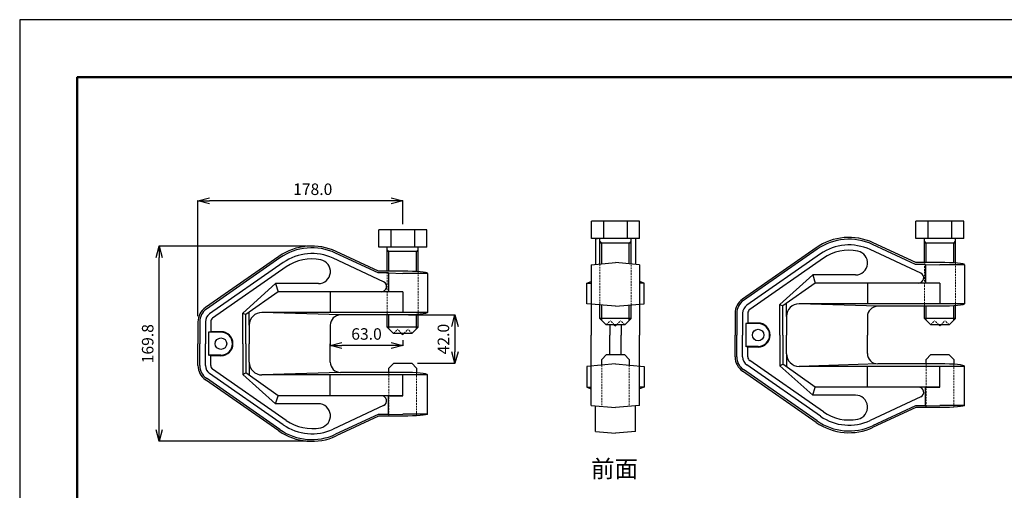
# Model space of a CAD drawing. Units: millimetres. Extents: x 0 to 1485, y 0 to 1050.
# Drawn here: x 0 to 856, y 641 to 1050 of the extents above; entities that cross this region are included whole.
import ezdxf

# ---------------------------------------------------------------- set-up
doc = ezdxf.new("R2010")
doc.units = ezdxf.units.MM
doc.header["$LTSCALE"] = 0.25
doc.linetypes.add('HIDDEN', pattern=[9.525, 6.35, -3.175])
for name, color, linetype in [('図面枠', 7, 'Continuous'), ('外形線', 7, 'Continuous'), ('寸法線', 2, 'Continuous')]:
    doc.layers.add(name, color=color, linetype=linetype)
doc.layers.add('隠れ線', color=5, linetype='HIDDEN', lineweight=13)
doc.styles.get("Standard").update_dxf_attribs({"font": 'txt.shx', "bigfont": 'bigfont.shx'})
doc.dimstyles.get("Standard").update_dxf_attribs({"dimtxt": 10, "dimasz": 10, "dimexe": 0.18, "dimexo": 5, "dimgap": 5, "dimtad": 1, "dimdec": 1, "dimzin": 0, "dimdsep": 46, "dimtxsty": 'Standard', "dimblk": 'OPEN30', "dimblk1": 'OPEN30', "dimblk2": 'OPEN30', "dimcen": 5, "dimclrd": 256, "dimclre": 256, "dimclrt": 256, "dimadec": 0, "dimazin": 0, "dimtfac": 1, "dimtdec": 1, "dimtmove": 0, "dimatfit": 3, "dimldrblk": 'OPEN30', "dimfxl": 1, "dimtolj": 1, "dimtzin": 0, "dimlwd": -1, "dimlwe": -1, "dimarcsym": 0})

# ---------------------------------------------------------------- blocks, each defined once
blk = doc.blocks.new('_Open30')
at = {"color": 0, "linetype": 'ByBlock', "lineweight": -2, "ltscale": 5}
for p, q in [((-1, 0.268), (0, 0)), ((0, 0), (-1, -0.268)), ((0, 0), (-1, 0))]:
    blk.add_line(p, q, dxfattribs=at)
blk = doc.blocks.new('*D57')
at = {"layer": 'Defpoints', "color": 0}
for p in [(154.92, 892.59), (332.92, 867.33), (154.92, 787.34)]:
    blk.add_point(p, dxfattribs=at)
at = {"layer": '寸法線'}
for p, q in [((154.92, 792.34), (154.92, 892.77)), ((322.92, 892.59), (164.92, 892.59)), ((332.92, 872.33), (332.92, 892.77))]:
    blk.add_line(p, q, dxfattribs=at)
at = {"layer": '寸法線', "xscale": 10, "yscale": 10, "zscale": 10, "rotation": 180}
blk.add_blockref('_Open30', (154.92, 892.59), dxfattribs=at)
at = {"layer": '寸法線', "xscale": 10, "yscale": 10, "zscale": 10}
blk.add_blockref('_Open30', (332.92, 892.59), dxfattribs=at)
at = {"layer": '寸法線', "ltscale": 5, "insert": (254.67, 902.59), "char_height": 10, "attachment_point": 5}
blk.add_mtext('\\A1;178.0', dxfattribs=at)
blk = doc.blocks.new('*D58')
at = {"layer": 'Defpoints', "color": 0}
for p in [(269.92, 776.33), (332.92, 776.33), (269.92, 766.77)]:
    blk.add_point(p, dxfattribs=at)
at = {"layer": '寸法線', "linetype": 'ByBlock'}
for p, q in [((269.92, 771.33), (269.92, 766.59)), ((332.92, 771.33), (332.92, 766.59)), ((322.92, 766.77), (279.92, 766.77))]:
    blk.add_line(p, q, dxfattribs=at)
at = {"layer": '寸法線', "xscale": 10, "yscale": 10, "zscale": 10, "rotation": 180}
blk.add_blockref('_Open30', (269.92, 766.77), dxfattribs=at)
at = {"layer": '寸法線', "xscale": 10, "yscale": 10, "zscale": 10}
blk.add_blockref('_Open30', (332.92, 766.77), dxfattribs=at)
at = {"layer": '寸法線', "ltscale": 5, "insert": (301.42, 776.77), "char_height": 10, "attachment_point": 5}
blk.add_mtext('\\A1;63.0', dxfattribs=at)
blk = doc.blocks.new('*D59')
at = {"layer": 'Defpoints', "color": 0}
for p in [(332.92, 793.33), (340.67, 751.33), (378.26, 751.33)]:
    blk.add_point(p, dxfattribs=at)
at = {"layer": '寸法線', "linetype": 'ByBlock'}
for p, q in [((337.92, 793.33), (378.44, 793.33)), ((378.26, 783.33), (378.26, 761.33)), ((345.67, 751.33), (378.44, 751.33))]:
    blk.add_line(p, q, dxfattribs=at)
at = {"layer": '寸法線', "xscale": 10, "yscale": 10, "zscale": 10}
for p, rotation in [((378.26, 793.33), 90), ((378.26, 751.33), 270)]:
    blk.add_blockref('_Open30', p, dxfattribs=dict(at, rotation=rotation))
at = {"layer": '寸法線', "ltscale": 5, "insert": (368.26, 772.33), "char_height": 10, "attachment_point": 5, "rotation": 90}
blk.add_mtext('\\A1;42.0', dxfattribs=at)
blk = doc.blocks.new('*D60')
at = {"layer": 'Defpoints', "color": 0}
for p in [(121.23, 853.21), (253.92, 853.21), (253.92, 683.46)]:
    blk.add_point(p, dxfattribs=at)
at = {"layer": '寸法線'}
for p, q in [((248.92, 853.21), (121.05, 853.21)), ((121.23, 693.46), (121.23, 843.21)), ((248.92, 683.46), (121.05, 683.46))]:
    blk.add_line(p, q, dxfattribs=at)
at = {"layer": '寸法線', "xscale": 10, "yscale": 10, "zscale": 10}
for p, rotation in [((121.23, 853.21), 90), ((121.23, 683.46), 270)]:
    blk.add_blockref('_Open30', p, dxfattribs=dict(at, rotation=rotation))
at = {"layer": '寸法線', "ltscale": 5, "insert": (111.23, 768.33), "char_height": 10, "attachment_point": 5, "rotation": 90}
blk.add_mtext('\\A1;169.8', dxfattribs=at)

msp = doc.modelspace()

# ---------------------------------------------------------------- linework, layer by layer
at = {"layer": '図面枠', "ltscale": 5}
msp.add_lwpolyline([(0, 1050), (0, 0), (1485, 0), (1485, 1050)], close=True, dxfattribs=at)
at = {"layer": '図面枠', "lineweight": 50, "ltscale": 5}
msp.add_lwpolyline([(1435, 50), (1435, 1000), (50, 1000), (50, 50)], dxfattribs=at)
at = {"layer": '外形線', "color": 0}
for p, q in [((538.58, 874.83), (496.98, 874.83)), ((496.98, 859.83), (496.98, 874.83)), ((538.58, 874.83), (496.98, 874.83)), ((496.98, 859.83), (496.98, 874.83)), ((507.38, 874.83), (507.38, 859.83)), ((507.38, 874.83), (507.38, 859.83)), ((528.18, 859.83), (528.18, 874.83)), ((528.18, 859.83), (528.18, 874.83)), ((538.58, 859.83), (538.58, 874.83)), ((538.58, 859.83), (538.58, 874.83)), ((820.52, 874.83), (778.92, 874.83)), ((778.92, 859.83), (778.92, 874.83)), ((820.52, 874.83), (778.92, 874.83)), ((778.92, 859.83), (778.92, 874.83)), ((789.32, 874.83), (789.32, 859.83)), ((789.32, 874.83), (789.32, 859.83)), ((810.12, 859.83), (810.12, 874.83)), ((810.12, 859.83), (810.12, 874.83)), ((820.52, 859.83), (820.52, 874.83)), ((820.52, 859.83), (820.52, 874.83)), ((353.72, 867.33), (312.12, 867.33)), ((312.12, 852.33), (312.12, 867.33)), ((353.72, 867.33), (312.12, 867.33)), ((312.12, 852.33), (312.12, 867.33)), ((322.52, 867.33), (322.52, 852.33)), ((322.52, 867.33), (322.52, 852.33)), ((343.32, 852.33), (343.32, 867.33)), ((343.32, 852.33), (343.32, 867.33)), ((353.72, 852.33), (353.72, 867.33)), ((353.72, 852.33), (353.72, 867.33)), ((538.58, 859.83), (496.98, 859.83)), ((538.58, 859.83), (496.98, 859.83)), ((500.28, 859.67), (502.21, 859.83)), ((500.28, 859.67), (502.21, 859.83)), ((500.28, 859.67), (500.28, 837.3)), ((500.28, 859.67), (500.28, 837.3)), ((504.28, 837.65), (504.28, 859.83)), ((504.28, 837.65), (504.28, 859.83)), ((505.78, 855.83), (504.28, 857.33)), ((505.78, 855.83), (504.28, 857.33)), ((531.28, 855.83), (504.28, 855.83)), ((531.28, 855.83), (504.28, 855.83)), ((505.78, 837.78), (505.78, 855.83)), ((505.78, 837.78), (505.78, 855.83)), ((529.78, 855.83), (531.28, 857.33)), ((529.78, 855.83), (531.28, 857.33)), ((529.78, 837.78), (529.78, 855.83)), ((529.78, 837.78), (529.78, 855.83)), ((531.28, 837.65), (531.28, 859.83)), ((531.28, 837.65), (531.28, 859.83)), ((535.28, 859.67), (533.36, 859.83)), ((535.28, 859.67), (533.36, 859.83)), ((535.28, 859.67), (535.28, 837.3)), ((535.28, 859.67), (535.28, 837.3)), ((778.72, 838.83), (741.84, 856.03)), ((778.72, 838.83), (741.84, 856.03)), ((820.52, 859.83), (778.92, 859.83)), ((820.52, 859.83), (778.92, 859.83)), ((786.22, 838.83), (786.22, 859.83)), ((786.22, 838.83), (786.22, 859.83)), ((787.72, 855.83), (786.22, 857.33)), ((787.72, 855.83), (786.22, 857.33)), ((813.22, 855.83), (786.22, 855.83)), ((813.22, 855.83), (786.22, 855.83)), ((787.72, 838.83), (787.72, 855.83)), ((787.72, 838.83), (787.72, 855.83)), ((811.72, 855.83), (813.22, 857.33)), ((811.72, 855.83), (813.22, 857.33)), ((811.72, 838.5), (811.72, 855.83)), ((811.72, 838.5), (811.72, 855.83)), ((813.22, 838.4), (813.22, 859.83)), ((813.22, 838.4), (813.22, 859.83)), ((311.58, 829.8), (274.4, 847.14)), ((311.58, 829.8), (274.4, 847.14)), ((311.92, 831.33), (275.05, 848.53)), ((311.92, 831.33), (275.05, 848.53)), ((353.72, 852.33), (312.12, 852.33)), ((353.72, 852.33), (312.12, 852.33)), ((319.42, 831.33), (319.42, 852.33)), ((319.42, 831.33), (319.42, 852.33)), ((320.92, 848.33), (319.42, 849.83)), ((320.92, 848.33), (319.42, 849.83)), ((346.42, 848.33), (319.42, 848.33)), ((346.42, 848.33), (319.42, 848.33)), ((320.92, 831.33), (320.92, 848.33)), ((320.92, 831.33), (320.92, 848.33)), ((344.92, 848.33), (346.42, 849.83)), ((344.92, 848.33), (346.42, 849.83)), ((344.92, 831), (344.92, 848.33)), ((344.92, 831), (344.92, 848.33)), ((346.42, 830.9), (346.42, 852.33)), ((346.42, 830.9), (346.42, 852.33)), ((692.13, 851.74), (628.14, 807.15)), ((692.13, 851.74), (628.14, 807.15)), ((693, 850.48), (629.02, 805.9)), ((693, 850.48), (629.02, 805.9)), ((783.06, 829.6), (739.08, 850.11)), ((783.06, 829.6), (739.08, 850.11)), ((778.38, 837.3), (741.2, 854.64)), ((778.38, 837.3), (741.2, 854.64)), ((225.33, 844.24), (161.35, 799.65)), ((225.33, 844.24), (161.35, 799.65)), ((226.21, 842.98), (162.22, 798.4)), ((226.21, 842.98), (162.22, 798.4)), ((229.07, 838.88), (165.08, 794.29)), ((229.07, 838.88), (165.08, 794.29)), ((316.27, 822.1), (272.29, 842.61)), ((316.27, 822.1), (272.29, 842.61)), ((496.78, 836.99), (517.78, 838.83)), ((496.78, 836.99), (517.78, 838.83)), ((538.78, 836.99), (517.78, 838.83)), ((538.78, 836.99), (517.78, 838.83)), ((695.86, 846.38), (631.88, 801.79)), ((695.86, 846.38), (631.88, 801.79)), ((698.46, 842.65), (634.48, 798.06)), ((698.46, 842.65), (634.48, 798.06)), ((799.72, 838.83), (778.72, 838.83)), ((799.72, 838.83), (778.72, 838.83)), ((231.67, 835.15), (167.68, 790.56)), ((231.67, 835.15), (167.68, 790.56)), ((332.92, 831.33), (311.92, 831.33)), ((332.92, 831.33), (311.92, 831.33)), ((496.78, 836.99), (496.78, 802.67)), ((496.78, 836.99), (496.78, 802.67)), ((538.78, 836.99), (538.78, 802.67)), ((538.78, 836.99), (538.78, 802.67)), ((787.23, 837.3), (778.38, 837.3)), ((787.23, 837.3), (778.38, 837.3)), ((787.23, 837.3), (799.72, 836.99)), ((787.23, 837.3), (787.23, 821.36)), ((787.23, 837.3), (799.72, 836.99)), ((787.23, 837.3), (787.23, 821.36)), ((821.22, 836.99), (799.72, 836.99)), ((821.22, 836.99), (799.72, 836.99)), ((821.22, 836.99), (821.22, 803.02)), ((821.22, 836.99), (821.22, 803.02)), ((320.43, 829.8), (311.58, 829.8)), ((320.43, 829.8), (311.58, 829.8)), ((320.43, 829.8), (332.92, 829.49)), ((320.43, 829.8), (320.43, 813.86)), ((320.43, 829.8), (332.92, 829.49)), ((320.43, 829.8), (320.43, 813.86)), ((354.42, 829.49), (332.92, 829.49)), ((354.42, 829.49), (332.92, 829.49)), ((354.42, 829.49), (354.42, 795.52)), ((354.42, 829.49), (354.42, 795.52)), ((492.78, 821.02), (496.78, 822.48)), ((492.78, 821.02), (496.78, 822.48)), ((542.78, 821.02), (538.78, 822.48)), ((542.78, 821.02), (538.78, 822.48)), ((689.21, 828.07), (660.7, 802.49)), ((689.21, 828.07), (660.7, 802.49)), ((726.33, 828.07), (689.21, 828.07)), ((689.21, 828.07), (691.42, 821.02)), ((726.33, 828.07), (689.21, 828.07)), ((689.21, 828.07), (691.42, 821.02)), ((222.42, 820.57), (193.91, 794.99)), ((222.42, 820.57), (193.91, 794.99)), ((224.62, 813.52), (196.55, 793.61)), ((224.62, 813.52), (196.55, 793.61)), ((259.54, 820.57), (222.42, 820.57)), ((222.42, 820.57), (224.62, 813.52)), ((259.54, 820.57), (222.42, 820.57)), ((222.42, 820.57), (224.62, 813.52)), ((279.92, 813.52), (224.62, 813.52)), ((279.92, 813.52), (224.62, 813.52)), ((269.92, 813.52), (269.92, 795.52)), ((269.92, 813.52), (269.92, 795.52)), ((332.92, 813.52), (279.92, 813.52)), ((332.92, 813.52), (279.92, 813.52)), ((320.43, 813.86), (332.92, 813.52)), ((320.43, 813.86), (332.92, 813.52)), ((332.92, 813.52), (332.92, 795.17)), ((332.92, 813.52), (332.92, 795.17)), ((492.78, 803.02), (492.78, 821.02)), ((492.78, 821.02), (496.78, 821.02)), ((492.78, 803.02), (492.78, 821.02)), ((492.78, 821.02), (496.78, 821.02)), ((542.78, 821.02), (538.78, 821.02)), ((542.78, 821.02), (538.78, 821.02)), ((542.78, 803.02), (542.78, 821.02)), ((542.78, 803.02), (542.78, 821.02)), ((691.42, 821.02), (663.34, 801.11)), ((691.42, 821.02), (663.34, 801.11)), ((746.72, 821.02), (691.42, 821.02)), ((746.72, 821.02), (691.42, 821.02)), ((736.72, 821.02), (736.72, 803.02)), ((736.72, 821.02), (736.72, 803.02)), ((799.72, 821.02), (746.72, 821.02)), ((799.72, 821.02), (746.72, 821.02)), ((787.23, 821.36), (799.72, 821.02)), ((787.23, 821.36), (799.72, 821.02)), ((799.72, 821.02), (799.72, 802.67)), ((799.72, 821.02), (799.72, 802.67)), ((517.78, 800.83), (492.78, 803.02)), ((517.78, 800.83), (492.78, 803.02)), ((496.78, 802.67), (496.78, 775.83)), ((496.78, 802.67), (496.78, 775.83)), ((504.28, 790.33), (504.28, 802.02)), ((504.28, 790.33), (504.28, 802.02)), ((505.78, 788.83), (505.78, 801.89)), ((505.78, 788.83), (505.78, 801.89)), ((517.78, 800.83), (542.78, 803.02)), ((517.78, 800.83), (542.78, 803.02)), ((529.78, 788.83), (529.78, 801.89)), ((529.78, 788.83), (529.78, 801.89)), ((531.28, 790.33), (531.28, 802.02)), ((531.28, 790.33), (531.28, 802.02)), ((538.78, 802.67), (538.78, 775.83)), ((538.78, 802.67), (538.78, 775.83)), ((660.7, 775.83), (660.7, 802.49)), ((660.7, 802.49), (663.34, 801.11)), ((660.7, 775.83), (660.7, 802.49)), ((660.7, 802.49), (663.34, 801.11)), ((663.34, 775.83), (663.34, 801.11)), ((663.34, 775.83), (663.34, 801.11)), ((666.34, 792.02), (666.34, 803.24)), ((666.34, 792.02), (666.34, 803.24)), ((746.72, 803.02), (677.34, 803.02)), ((745.72, 800.83), (677.34, 803.02)), ((746.72, 803.02), (677.34, 803.02)), ((745.72, 800.83), (677.34, 803.02)), ((799.72, 800.83), (745.72, 800.83)), ((799.72, 800.83), (745.72, 800.83)), ((821.22, 803.02), (746.72, 803.02)), ((821.22, 803.02), (746.72, 803.02)), ((786.22, 790.33), (786.22, 800.83)), ((786.22, 790.33), (786.22, 800.83)), ((787.72, 788.83), (787.72, 800.83)), ((787.72, 788.83), (787.72, 800.83)), ((811.72, 788.83), (811.72, 801.23)), ((811.72, 788.83), (811.72, 801.23)), ((813.22, 790.33), (813.22, 801.35)), ((813.22, 790.33), (813.22, 801.35)), ((154.92, 787.34), (154.92, 768.33)), ((154.92, 787.34), (154.92, 768.33)), ((156.45, 787.34), (156.45, 768.33)), ((156.45, 787.34), (156.45, 768.33)), ((161.45, 787.34), (161.45, 768.33)), ((161.45, 787.34), (161.45, 768.33)), ((166, 787.34), (166, 778.77)), ((166, 787.34), (166, 778.77)), ((193.91, 768.33), (193.91, 794.99)), ((193.91, 794.99), (196.55, 793.61)), ((193.91, 768.33), (193.91, 794.99)), ((193.91, 794.99), (196.55, 793.61)), ((196.55, 768.33), (196.55, 793.61)), ((196.55, 768.33), (196.55, 793.61)), ((199.55, 784.52), (199.55, 795.74)), ((199.55, 784.52), (199.55, 795.74)), ((279.92, 795.52), (210.55, 795.52)), ((278.92, 793.33), (210.55, 795.52)), ((279.92, 795.52), (210.55, 795.52)), ((278.92, 793.33), (210.55, 795.52)), ((332.92, 793.33), (278.92, 793.33)), ((332.92, 793.33), (278.92, 793.33)), ((354.42, 795.52), (279.92, 795.52)), ((354.42, 795.52), (279.92, 795.52)), ((319.42, 782.83), (319.42, 793.33)), ((319.42, 782.83), (319.42, 793.33)), ((320.92, 781.33), (320.92, 793.33)), ((320.92, 781.33), (320.92, 793.33)), ((344.92, 781.33), (344.92, 793.73)), ((344.92, 781.33), (344.92, 793.73)), ((346.42, 782.83), (346.42, 793.85)), ((346.42, 782.83), (346.42, 793.85)), ((531.28, 790.33), (504.28, 790.33)), ((509.78, 784.83), (504.28, 790.33)), ((531.28, 790.33), (504.28, 790.33)), ((509.78, 784.83), (504.28, 790.33)), ((525.78, 784.83), (531.28, 790.33)), ((525.78, 784.83), (531.28, 790.33)), ((621.72, 794.84), (621.72, 775.83)), ((621.72, 794.84), (621.72, 775.83)), ((623.25, 794.84), (623.25, 775.83)), ((623.25, 794.84), (623.25, 775.83)), ((628.25, 794.84), (628.25, 775.83)), ((628.25, 794.84), (628.25, 775.83)), ((632.8, 794.84), (632.8, 786.27)), ((632.8, 794.84), (632.8, 786.27)), ((666.34, 792.02), (666.34, 775.83)), ((666.34, 792.02), (666.34, 775.83)), ((736.72, 791.83), (736.72, 775.83)), ((736.72, 791.83), (736.72, 775.83)), ((813.22, 790.33), (786.22, 790.33)), ((791.72, 784.83), (786.22, 790.33)), ((813.22, 790.33), (786.22, 790.33)), ((791.72, 784.83), (786.22, 790.33)), ((807.72, 784.83), (813.22, 790.33)), ((807.72, 784.83), (813.22, 790.33)), ((166, 778.77), (164.18, 778.33)), ((166, 778.77), (164.18, 778.33)), ((174.92, 778.77), (166, 778.77)), ((174.92, 778.77), (166, 778.77)), ((199.55, 784.52), (199.55, 768.33)), ((199.55, 784.52), (199.55, 768.33)), ((269.92, 784.33), (269.92, 768.33)), ((269.92, 784.33), (269.92, 768.33)), ((346.42, 782.83), (319.42, 782.83)), ((324.92, 777.33), (319.42, 782.83)), ((346.42, 782.83), (319.42, 782.83)), ((324.92, 777.33), (319.42, 782.83)), ((340.92, 777.33), (346.42, 782.83)), ((340.92, 777.33), (346.42, 782.83)), ((525.78, 784.83), (509.78, 784.83)), ((525.78, 784.83), (509.78, 784.83)), ((512.78, 784.83), (512.78, 775.83)), ((512.78, 784.83), (512.78, 775.83)), ((516.78, 784.83), (517.78, 783.83)), ((516.78, 784.83), (517.78, 783.83)), ((518.78, 784.83), (517.78, 783.83)), ((518.78, 784.83), (517.78, 783.83)), ((522.78, 784.83), (522.78, 775.83)), ((522.78, 784.83), (522.78, 775.83)), ((632.8, 786.27), (630.98, 785.83)), ((632.8, 786.27), (630.98, 785.83)), ((630.98, 785.83), (630.98, 765.83)), ((641.72, 785.83), (630.98, 785.83)), ((630.98, 785.83), (630.98, 765.83)), ((641.72, 785.83), (630.98, 785.83)), ((641.72, 786.27), (632.8, 786.27)), ((641.72, 786.27), (632.8, 786.27)), ((807.72, 784.83), (791.72, 784.83)), ((807.72, 784.83), (791.72, 784.83)), ((798.72, 784.83), (799.72, 783.83)), ((798.72, 784.83), (799.72, 783.83)), ((800.72, 784.83), (799.72, 783.83)), ((800.72, 784.83), (799.72, 783.83)), ((164.18, 778.33), (164.18, 758.33)), ((174.92, 778.33), (164.18, 778.33)), ((164.18, 778.33), (164.18, 758.33)), ((174.92, 778.33), (164.18, 778.33)), ((340.92, 777.33), (324.92, 777.33)), ((340.92, 777.33), (324.92, 777.33)), ((331.92, 777.33), (332.92, 776.33)), ((331.92, 777.33), (332.92, 776.33)), ((333.92, 777.33), (332.92, 776.33)), ((333.92, 777.33), (332.92, 776.33)), ((496.78, 748.99), (496.78, 775.83)), ((496.78, 748.99), (496.78, 775.83)), ((512.78, 758.83), (512.78, 775.83)), ((512.78, 758.83), (512.78, 775.83)), ((522.78, 758.83), (522.78, 775.83)), ((522.78, 758.83), (522.78, 775.83)), ((538.78, 748.99), (538.78, 775.83)), ((538.78, 748.99), (538.78, 775.83)), ((621.72, 756.82), (621.72, 775.83)), ((621.72, 756.82), (621.72, 775.83)), ((623.25, 756.82), (623.25, 775.83)), ((623.25, 756.82), (623.25, 775.83)), ((628.25, 756.82), (628.25, 775.83)), ((628.25, 756.82), (628.25, 775.83)), ((660.7, 775.83), (660.7, 749.18)), ((660.7, 775.83), (660.7, 749.18)), ((663.34, 775.83), (663.34, 750.56)), ((663.34, 775.83), (663.34, 750.56)), ((666.34, 759.64), (666.34, 775.83)), ((666.34, 759.64), (666.34, 775.83)), ((736.72, 759.83), (736.72, 775.83)), ((736.72, 759.83), (736.72, 775.83)), ((154.92, 749.32), (154.92, 768.33)), ((154.92, 749.32), (154.92, 768.33)), ((156.45, 749.32), (156.45, 768.33)), ((156.45, 749.32), (156.45, 768.33)), ((161.45, 749.32), (161.45, 768.33)), ((161.45, 749.32), (161.45, 768.33)), ((193.91, 768.33), (193.91, 741.68)), ((193.91, 768.33), (193.91, 741.68)), ((196.55, 768.33), (196.55, 743.06)), ((196.55, 768.33), (196.55, 743.06)), ((199.55, 752.14), (199.55, 768.33)), ((199.55, 752.14), (199.55, 768.33)), ((269.92, 752.33), (269.92, 768.33)), ((269.92, 752.33), (269.92, 768.33)), ((641.72, 765.83), (630.98, 765.83)), ((632.8, 765.39), (630.98, 765.83)), ((641.72, 765.83), (630.98, 765.83)), ((632.8, 765.39), (630.98, 765.83)), ((641.72, 765.39), (632.8, 765.39)), ((632.8, 756.82), (632.8, 765.39)), ((641.72, 765.39), (632.8, 765.39)), ((632.8, 756.82), (632.8, 765.39)), ((174.92, 758.33), (164.18, 758.33)), ((166, 757.89), (164.18, 758.33)), ((174.92, 758.33), (164.18, 758.33)), ((166, 757.89), (164.18, 758.33)), ((174.92, 757.89), (166, 757.89)), ((166, 749.32), (166, 757.89)), ((174.92, 757.89), (166, 757.89)), ((166, 749.32), (166, 757.89)), ((510.03, 758.83), (505.78, 754.58)), ((510.03, 758.83), (505.78, 754.58)), ((505.78, 749.78), (505.78, 754.58)), ((505.78, 749.78), (505.78, 754.58)), ((510.03, 758.83), (525.53, 758.83)), ((510.03, 758.83), (525.53, 758.83)), ((525.53, 758.83), (529.78, 754.58)), ((525.53, 758.83), (529.78, 754.58)), ((529.78, 754.58), (529.78, 749.78)), ((529.78, 754.58), (529.78, 749.78)), ((698.46, 709.02), (634.48, 753.61)), ((698.46, 709.02), (634.48, 753.61)), ((666.34, 759.64), (666.34, 748.43)), ((666.34, 759.64), (666.34, 748.43)), ((791.97, 758.83), (787.72, 754.58)), ((791.97, 758.83), (787.72, 754.58)), ((787.72, 750.83), (787.72, 754.58)), ((787.72, 750.83), (787.72, 754.58)), ((791.97, 758.83), (807.47, 758.83)), ((791.97, 758.83), (807.47, 758.83)), ((807.47, 758.83), (811.72, 754.58)), ((807.47, 758.83), (811.72, 754.58)), ((811.72, 754.58), (811.72, 750.46)), ((811.72, 754.58), (811.72, 750.46)), ((231.67, 701.52), (167.68, 746.11)), ((231.67, 701.52), (167.68, 746.11)), ((199.55, 752.14), (199.55, 740.93)), ((199.55, 752.14), (199.55, 740.93)), ((325.17, 751.33), (320.92, 747.08)), ((325.17, 751.33), (320.92, 747.08)), ((320.92, 743.33), (320.92, 747.08)), ((320.92, 743.33), (320.92, 747.08)), ((325.17, 751.33), (340.67, 751.33)), ((325.17, 751.33), (340.67, 751.33)), ((340.67, 751.33), (344.92, 747.08)), ((340.67, 751.33), (344.92, 747.08)), ((344.92, 747.08), (344.92, 742.96)), ((344.92, 747.08), (344.92, 742.96)), ((517.78, 750.83), (492.78, 748.64)), ((517.78, 750.83), (492.78, 748.64)), ((492.78, 748.64), (492.78, 730.64)), ((492.78, 748.64), (492.78, 730.64)), ((496.78, 714.67), (496.78, 748.99)), ((496.78, 714.67), (496.78, 748.99)), ((517.78, 750.83), (542.78, 748.64)), ((517.78, 750.83), (542.78, 748.64)), ((538.78, 714.67), (538.78, 748.99)), ((538.78, 714.67), (538.78, 748.99)), ((542.78, 748.64), (542.78, 730.64)), ((542.78, 748.64), (542.78, 730.64)), ((692.13, 699.93), (628.14, 744.52)), ((692.13, 699.93), (628.14, 744.52)), ((693, 701.19), (629.02, 745.77)), ((693, 701.19), (629.02, 745.77)), ((695.86, 705.29), (631.88, 749.88)), ((695.86, 705.29), (631.88, 749.88)), ((660.7, 749.18), (663.34, 750.56)), ((660.7, 749.18), (663.34, 750.56)), ((689.21, 723.6), (660.7, 749.18)), ((689.21, 723.6), (660.7, 749.18)), ((691.42, 730.64), (663.34, 750.56)), ((691.42, 730.64), (663.34, 750.56)), ((745.72, 750.83), (677.34, 748.64)), ((745.72, 750.83), (677.34, 748.64)), ((746.72, 748.64), (677.34, 748.64)), ((746.72, 748.64), (677.34, 748.64)), ((736.72, 730.64), (736.72, 748.64)), ((736.72, 730.64), (736.72, 748.64)), ((799.72, 750.83), (745.72, 750.83)), ((799.72, 750.83), (745.72, 750.83)), ((821.22, 748.64), (746.72, 748.64)), ((821.22, 748.64), (746.72, 748.64)), ((799.72, 730.64), (799.72, 748.99)), ((799.72, 730.64), (799.72, 748.99)), ((821.22, 714.67), (821.22, 748.64)), ((821.22, 714.67), (821.22, 748.64)), ((225.33, 692.43), (161.35, 737.02)), ((225.33, 692.43), (161.35, 737.02)), ((226.21, 693.69), (162.22, 738.27)), ((226.21, 693.69), (162.22, 738.27)), ((229.07, 697.79), (165.08, 742.38)), ((229.07, 697.79), (165.08, 742.38)), ((193.91, 741.68), (196.55, 743.06)), ((193.91, 741.68), (196.55, 743.06)), ((222.42, 716.1), (193.91, 741.68)), ((222.42, 716.1), (193.91, 741.68)), ((224.62, 723.14), (196.55, 743.06)), ((224.62, 723.14), (196.55, 743.06)), ((278.92, 743.33), (210.55, 741.14)), ((278.92, 743.33), (210.55, 741.14)), ((279.92, 741.14), (210.55, 741.14)), ((279.92, 741.14), (210.55, 741.14)), ((269.92, 723.14), (269.92, 741.14)), ((269.92, 723.14), (269.92, 741.14)), ((332.92, 743.33), (278.92, 743.33)), ((332.92, 743.33), (278.92, 743.33)), ((354.42, 741.14), (279.92, 741.14)), ((354.42, 741.14), (279.92, 741.14)), ((332.92, 723.14), (332.92, 741.49)), ((332.92, 723.14), (332.92, 741.49)), ((354.42, 707.17), (354.42, 741.14)), ((354.42, 707.17), (354.42, 741.14)), ((492.78, 730.64), (496.78, 729.19)), ((492.78, 730.64), (496.78, 730.64)), ((492.78, 730.64), (496.78, 729.19)), ((492.78, 730.64), (496.78, 730.64)), ((542.78, 730.64), (538.78, 729.19)), ((542.78, 730.64), (538.78, 730.64)), ((542.78, 730.64), (538.78, 729.19)), ((542.78, 730.64), (538.78, 730.64)), ((689.21, 723.6), (691.42, 730.64)), ((689.21, 723.6), (691.42, 730.64)), ((746.72, 730.64), (691.42, 730.64)), ((746.72, 730.64), (691.42, 730.64)), ((799.72, 730.64), (746.72, 730.64)), ((799.72, 730.64), (746.72, 730.64)), ((787.23, 730.31), (799.72, 730.64)), ((787.23, 730.31), (799.72, 730.64)), ((787.23, 714.36), (787.23, 730.31)), ((787.23, 714.36), (787.23, 730.31)), ((222.42, 716.1), (224.62, 723.14)), ((222.42, 716.1), (224.62, 723.14)), ((279.92, 723.14), (224.62, 723.14)), ((279.92, 723.14), (224.62, 723.14)), ((332.92, 723.14), (279.92, 723.14)), ((332.92, 723.14), (279.92, 723.14)), ((320.43, 722.81), (332.92, 723.14)), ((320.43, 722.81), (332.92, 723.14)), ((320.43, 706.86), (320.43, 722.81)), ((320.43, 706.86), (320.43, 722.81)), ((726.33, 723.6), (689.21, 723.6)), ((726.33, 723.6), (689.21, 723.6)), ((783.06, 722.07), (739.08, 701.56)), ((783.06, 722.07), (739.08, 701.56)), ((259.54, 716.1), (222.42, 716.1)), ((259.54, 716.1), (222.42, 716.1)), ((316.27, 714.57), (272.29, 694.06)), ((316.27, 714.57), (272.29, 694.06)), ((496.78, 714.67), (517.78, 712.83)), ((496.78, 714.67), (517.78, 712.83)), ((500.28, 692), (500.28, 714.37)), ((500.28, 692), (500.28, 714.37)), ((538.78, 714.67), (517.78, 712.83)), ((538.78, 714.67), (517.78, 712.83)), ((535.28, 692), (535.28, 714.37)), ((535.28, 692), (535.28, 714.37)), ((778.38, 714.36), (741.2, 697.03)), ((778.38, 714.36), (741.2, 697.03)), ((778.72, 712.83), (741.84, 695.64)), ((778.72, 712.83), (741.84, 695.64)), ((787.23, 714.36), (778.38, 714.36)), ((787.23, 714.36), (778.38, 714.36)), ((799.72, 712.83), (778.72, 712.83)), ((799.72, 712.83), (778.72, 712.83)), ((787.23, 714.36), (799.72, 714.67)), ((787.23, 714.36), (799.72, 714.67)), ((821.22, 714.67), (799.72, 714.67)), ((821.22, 714.67), (799.72, 714.67)), ((311.58, 706.86), (274.4, 689.53)), ((311.58, 706.86), (274.4, 689.53)), ((311.92, 705.33), (275.05, 688.14)), ((311.92, 705.33), (275.05, 688.14)), ((320.43, 706.86), (311.58, 706.86)), ((320.43, 706.86), (311.58, 706.86)), ((332.92, 705.33), (311.92, 705.33)), ((332.92, 705.33), (311.92, 705.33)), ((320.43, 706.86), (332.92, 707.17)), ((320.43, 706.86), (332.92, 707.17)), ((354.42, 707.17), (332.92, 707.17)), ((354.42, 707.17), (332.92, 707.17)), ((500.28, 692), (517.78, 690.47)), ((500.28, 692), (517.78, 690.47)), ((535.28, 692), (517.78, 690.47)), ((535.28, 692), (517.78, 690.47))]:
    msp.add_line(p, q, dxfattribs=at)
for centre in [(641.72, 775.83), (641.72, 775.83), (174.92, 768.33), (174.92, 768.33)]:
    msp.add_circle(centre, 5, dxfattribs=at)
for centre, radius, start, end in [((720.71, 810.71), 50, 65, 124.86923), ((720.71, 810.71), 50, 65, 124.86923), ((720.71, 810.71), 48.47, 65, 124.86923), ((720.71, 810.71), 48.47, 65, 124.86923), ((253.92, 803.21), 50, 65, 124.86923), ((253.92, 803.21), 50, 65, 124.86923), ((253.92, 803.21), 48.47, 65, 124.86923), ((253.92, 803.21), 48.47, 65, 124.86923), ((720.71, 810.71), 43.47, 65, 124.86923), ((720.71, 810.71), 43.47, 65, 124.86923), ((720.71, 810.71), 38.92, 78.59271, 124.86923), ((720.71, 810.71), 38.92, 78.59271, 124.86923), ((726.33, 838.57), 10.5, 270, 78.59271), ((726.33, 838.57), 10.5, 270, 78.59271), ((253.92, 803.21), 43.47, 65, 124.86923), ((253.92, 803.21), 43.47, 65, 124.86923), ((253.92, 803.21), 38.92, 78.59271, 124.86923), ((253.92, 803.21), 38.92, 78.59271, 124.86923), ((259.54, 831.07), 10.5, 270, 78.59271), ((259.54, 831.07), 10.5, 270, 78.59271), ((314.37, 818.02), 4.5, 270, 65), ((314.37, 818.02), 4.5, 270, 65), ((781.16, 825.52), 4.5, 270, 65), ((781.16, 825.52), 4.5, 270, 65), ((636.72, 794.84), 15, 124.86923, 180), ((636.72, 794.84), 15, 124.86923, 180), ((636.72, 794.84), 13.47, 124.86923, 180), ((636.72, 794.84), 13.47, 124.86923, 180), ((169.92, 787.34), 15, 124.86923, 180), ((169.92, 787.34), 15, 124.86923, 180), ((169.92, 787.34), 13.47, 124.86923, 180), ((169.92, 787.34), 13.47, 124.86923, 180), ((636.72, 794.84), 8.47, 124.86923, 180), ((636.72, 794.84), 8.47, 124.86923, 180), ((636.72, 794.84), 3.92, 124.86923, 180), ((636.72, 794.84), 3.92, 124.86923, 180), ((677.34, 792.02), 11, 90, 180), ((677.34, 792.02), 11, 90, 180), ((745.72, 791.83), 9, 90, 180), ((745.72, 791.83), 9, 90, 180), ((169.92, 787.34), 8.47, 124.86923, 180), ((169.92, 787.34), 8.47, 124.86923, 180), ((169.92, 787.34), 3.92, 124.86923, 180), ((169.92, 787.34), 3.92, 124.86923, 180), ((210.55, 784.52), 11, 90, 180), ((210.55, 784.52), 11, 90, 180), ((278.92, 784.33), 9, 90, 180), ((278.92, 784.33), 9, 90, 180), ((174.92, 768.33), 10.44, 270, 90), ((174.92, 768.33), 10.44, 270, 90), ((641.72, 775.83), 10.44, 270, 90), ((641.72, 775.83), 10.44, 270, 90), ((641.72, 775.83), 10, 270, 90), ((641.72, 775.83), 10, 270, 90), ((174.92, 768.33), 10, 270, 90), ((174.92, 768.33), 10, 270, 90), ((636.72, 756.82), 15, 180, 235.13077), ((636.72, 756.82), 15, 180, 235.13077), ((636.72, 756.82), 13.47, 180, 235.13077), ((636.72, 756.82), 13.47, 180, 235.13077), ((636.72, 756.82), 8.47, 180, 235.13077), ((636.72, 756.82), 8.47, 180, 235.13077), ((636.72, 756.82), 3.92, 180, 235.13077), ((636.72, 756.82), 3.92, 180, 235.13077), ((677.34, 759.64), 11, 180, 270), ((677.34, 759.64), 11, 180, 270), ((745.72, 759.83), 9, 180, 270), ((745.72, 759.83), 9, 180, 270), ((169.92, 749.32), 15, 180, 235.13077), ((169.92, 749.32), 15, 180, 235.13077), ((169.92, 749.32), 13.47, 180, 235.13077), ((169.92, 749.32), 13.47, 180, 235.13077), ((169.92, 749.32), 8.47, 180, 235.13077), ((169.92, 749.32), 8.47, 180, 235.13077), ((169.92, 749.32), 3.92, 180, 235.13077), ((169.92, 749.32), 3.92, 180, 235.13077), ((210.55, 752.14), 11, 180, 270), ((210.55, 752.14), 11, 180, 270), ((278.92, 752.33), 9, 180, 270), ((278.92, 752.33), 9, 180, 270), ((781.16, 726.14), 4.5, 295, 90), ((781.16, 726.14), 4.5, 295, 90), ((314.37, 718.64), 4.5, 295, 90), ((314.37, 718.64), 4.5, 295, 90), ((726.33, 713.1), 10.5, 281.40729, 90), ((726.33, 713.1), 10.5, 281.40729, 90), ((259.54, 705.6), 10.5, 281.40729, 90), ((259.54, 705.6), 10.5, 281.40729, 90), ((720.71, 740.96), 43.47, 235.13077, 295), ((720.71, 740.96), 43.47, 235.13077, 295), ((720.71, 740.96), 38.92, 235.13077, 281.40729), ((720.71, 740.96), 38.92, 235.13077, 281.40729), ((253.92, 733.46), 48.47, 235.13077, 295), ((253.92, 733.46), 48.47, 235.13077, 295), ((253.92, 733.46), 43.47, 235.13077, 295), ((253.92, 733.46), 43.47, 235.13077, 295), ((253.92, 733.46), 38.92, 235.13077, 281.40729), ((253.92, 733.46), 38.92, 235.13077, 281.40729), ((720.71, 740.96), 50, 235.13077, 295), ((720.71, 740.96), 50, 235.13077, 295), ((720.71, 740.96), 48.47, 235.13077, 295), ((720.71, 740.96), 48.47, 235.13077, 295), ((253.92, 733.46), 50, 235.13077, 295), ((253.92, 733.46), 50, 235.13077, 295)]:
    msp.add_arc(centre, radius, start, end, dxfattribs=at)
for centre, ratio in [((799.72, 836.99), 0.085581), ((799.72, 836.99), 0.085581), ((332.92, 829.49), 0.085581), ((332.92, 829.49), 0.085581), ((799.72, 748.64), 0.101883), ((799.72, 748.64), 0.101883), ((332.92, 741.14), 0.101883), ((332.92, 741.14), 0.101883)]:
    msp.add_ellipse(centre, major_axis=(21.5, 0), ratio=ratio, start_param=0, end_param=1.570796, dxfattribs=at)
at = {"layer": '外形線', "color": 0, "extrusion": (0, 0, -1)}
for centre, ratio in [((799.72, 803.02), 0.101883), ((799.72, 803.02), 0.101883), ((332.92, 795.52), 0.101883), ((332.92, 795.52), 0.101883), ((799.72, 714.67), 0.085581), ((799.72, 714.67), 0.085581), ((332.92, 707.17), 0.085581), ((332.92, 707.17), 0.085581)]:
    msp.add_ellipse(centre, major_axis=(21.5, 0), ratio=ratio, start_param=0, end_param=1.570796, dxfattribs=at)
at = {"layer": '隠れ線', "color": 0}
for p, q in [((786.22, 800.83), (786.22, 838.83)), ((786.22, 800.83), (786.22, 838.83)), ((319.42, 793.33), (319.42, 831.33)), ((319.42, 793.33), (319.42, 831.33)), ((346.42, 830.9), (346.42, 793.82)), ((346.42, 830.9), (346.42, 793.82)), ((504.28, 837.65), (504.28, 802.02)), ((504.28, 837.65), (504.28, 802.02)), ((531.28, 802.02), (531.28, 837.65)), ((531.28, 802.02), (531.28, 837.65)), ((813.22, 838.4), (813.22, 801.32)), ((813.22, 838.4), (813.22, 801.32)), ((509.78, 784.83), (513.28, 788.33)), ((509.78, 784.83), (513.28, 788.33)), ((516.78, 784.83), (513.28, 788.33)), ((516.78, 784.83), (513.28, 788.33)), ((518.78, 784.83), (522.28, 788.33)), ((518.78, 784.83), (522.28, 788.33)), ((525.78, 784.83), (522.28, 788.33)), ((525.78, 784.83), (522.28, 788.33)), ((791.72, 784.83), (795.22, 788.33)), ((791.72, 784.83), (795.22, 788.33)), ((798.72, 784.83), (795.22, 788.33)), ((798.72, 784.83), (795.22, 788.33)), ((800.72, 784.83), (804.22, 788.33)), ((800.72, 784.83), (804.22, 788.33)), ((807.72, 784.83), (804.22, 788.33)), ((807.72, 784.83), (804.22, 788.33)), ((324.92, 777.33), (328.42, 780.83)), ((324.92, 777.33), (328.42, 780.83)), ((331.92, 777.33), (328.42, 780.83)), ((331.92, 777.33), (328.42, 780.83)), ((333.92, 777.33), (337.42, 780.83)), ((333.92, 777.33), (337.42, 780.83)), ((340.92, 777.33), (337.42, 780.83)), ((340.92, 777.33), (337.42, 780.83)), ((505.78, 749.78), (505.78, 713.89)), ((505.78, 749.78), (505.78, 713.89)), ((529.78, 749.78), (529.78, 713.89)), ((529.78, 749.78), (529.78, 713.89)), ((787.72, 750.83), (787.72, 712.83)), ((787.72, 750.83), (787.72, 712.83)), ((811.72, 750.46), (811.72, 713.15)), ((811.72, 750.46), (811.72, 713.15)), ((320.92, 743.33), (320.92, 705.33)), ((320.92, 743.33), (320.92, 705.33)), ((344.92, 742.96), (344.92, 705.65)), ((344.92, 742.96), (344.92, 705.65))]:
    msp.add_line(p, q, dxfattribs=at)

# ---------------------------------------------------------------- texts
at = {"layer": '寸法線'}
msp.add_text('前面', height=15, dxfattribs=at).set_placement((496.49, 652.06))

# ---------------------------------------------------------------- dimensions: what is measured, and where the dimension line sits
at = {"layer": '寸法線', "color": 0}
dim = msp.add_linear_dim(base=(154.92, 892.59), p1=(332.92, 867.33), p2=(154.92, 787.34), angle=180, dimstyle='Standard', dxfattribs=at)
dim.commit()
dim.dimension.update_dxf_attribs({"geometry": '*D57', "text_midpoint": (254.67, 892.59), "dimtype": 160})
at = {"layer": '寸法線'}
dim = msp.add_linear_dim(base=(121.23, 853.2137), p1=(253.9187, 683.4551), p2=(253.9187, 853.2137), angle=90, dimstyle='Standard', dxfattribs=at)
dim.commit()
dim.dimension.update_dxf_attribs({"geometry": '*D60', "text_midpoint": (111.23, 768.3344)})
dim = msp.add_linear_dim(base=(378.26, 751.33), p1=(332.92, 793.33), p2=(340.67, 751.33), angle=90, dimstyle='Standard', override={"dimarcsym": 1}, dxfattribs=at)
dim.commit()
dim.dimension.update_dxf_attribs({"geometry": '*D59', "text_midpoint": (368.26, 772.33)})
dim = msp.add_linear_dim(base=(269.92, 766.77), p1=(332.92, 776.33), p2=(269.92, 776.33), dimstyle='Standard', override={"dimarcsym": 1}, dxfattribs=at)
dim.commit()
dim.dimension.update_dxf_attribs({"geometry": '*D58', "text_midpoint": (301.42, 776.77)})

doc.saveas('drawing.dxf')
